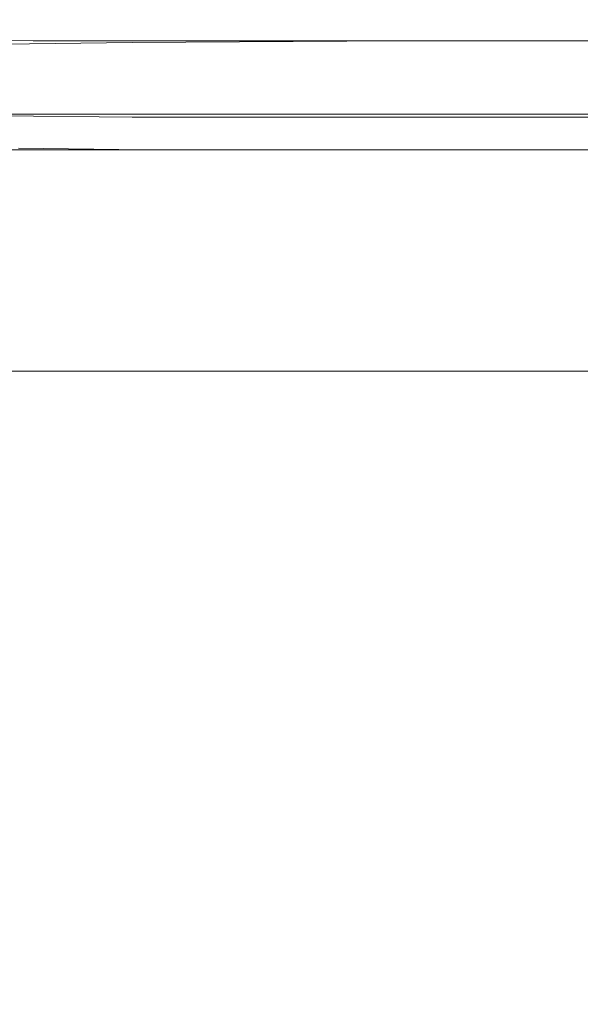
# Model space of a CAD drawing. Extents: x -800 to 800, y -350 to 350.
# Drawn here: x -680 to -645, y 290 to 350 of the extents above; entities that cross this region are included whole.
import ezdxf

# ---------------------------------------------------------------- set-up
doc = ezdxf.new("R2010")
doc.units = 0
doc.header["$LTSCALE"] = 500
doc.header["$MEASUREMENT"] = 0
doc.layers.add('CRS0', color=7, linetype='Continuous')

msp = doc.modelspace()

# ---------------------------------------------------------------- linework, layer by layer
at = {"layer": 'CRS0', "lineweight": 0}
for points, invisible_edges in [([(-695.4, 349.8, 148.3), (-695.3, 350.1, 153.1), (-679.2, 350.1, 153.1), (-695.4, 349.8, 148.3)], 15), ([(-679.2, 350.1, 153.1), (-679.1, 349.7, 148.3), (-695.4, 349.8, 148.3), (-679.2, 350.1, 153.1)], 15), ([(-695.4, 349.8, 148.3), (-679.1, 349.7, 148.3), (-678.7, 348.8, 145.8), (-695.4, 349.8, 148.3)], 15), ([(-678.7, 348.8, 145.8), (-695.4, 348.9, 145.8), (-695.4, 349.8, 148.3), (-678.7, 348.8, 145.8)], 15), ([(-679.2, 350.1, 153.1), (-695.3, 350.1, 153.1), (-695.2, 350.1, 159.1), (-679.2, 350.1, 153.1)], 15), ([(-695.2, 350.1, 159.1), (-679.1, 350.1, 159.1), (-679.2, 350.1, 153.1), (-695.2, 350.1, 159.1)], 15), ([(-695.2, 350.1, 159.1), (-695.1, 350.1, 165), (-679.1, 350.1, 165), (-695.2, 350.1, 159.1)], 15), ([(-679.1, 350.1, 165), (-679.1, 350.1, 159.1), (-695.2, 350.1, 159.1), (-679.1, 350.1, 165)], 15), ([(-695.1, 350.1, 171.1), (-695.1, 350.1, 177.1), (-679.1, 350.1, 177.1), (-695.1, 350.1, 171.1)], 15), ([(-679.1, 350.1, 177.1), (-679.1, 350.1, 171.1), (-695.1, 350.1, 171.1), (-679.1, 350.1, 177.1)], 15), ([(-695.1, 350.1, 183.1), (-679.3, 350.1, 183.3), (-679.1, 350.1, 177.1), (-695.1, 350.1, 183.1)], 15), ([(-679.1, 350.1, 177.1), (-695.1, 350.1, 177.1), (-695.1, 350.1, 183.1), (-679.1, 350.1, 177.1)], 15), ([(-695.1, 350.1, 171.1), (-679.1, 350.1, 171.1), (-679.1, 350.1, 165), (-695.1, 350.1, 171.1)], 15), ([(-679.1, 350.1, 165), (-695.1, 350.1, 165), (-695.1, 350.1, 171.1), (-679.1, 350.1, 165)], 15), ([(-679.8, 350.1, 190.2), (-679.3, 350.1, 183.3), (-695.1, 350.1, 183.1), (-679.8, 350.1, 190.2)], 15), ([(-671.9, 349.7, 193.9), (-671.8, 350.1, 189.3), (-679.8, 350.1, 190.2), (-671.9, 349.7, 193.9)], 15), ([(-679.8, 350.1, 190.2), (-679.6, 349.7, 194.2), (-671.9, 349.7, 193.9), (-679.8, 350.1, 190.2)], 15), ([(-671.7, 350.1, 183.1), (-679.3, 350.1, 183.3), (-679.8, 350.1, 190.2), (-671.7, 350.1, 183.1)], 15), ([(-679.8, 350.1, 190.2), (-671.8, 350.1, 189.3), (-671.7, 350.1, 183.1), (-679.8, 350.1, 190.2)], 15), ([(-679.1, 350.1, 177.1), (-679.3, 350.1, 183.3), (-671.7, 350.1, 183.1), (-679.1, 350.1, 177.1)], 15), ([(-671.7, 350.1, 159.1), (-671.7, 350.1, 153.1), (-679.2, 350.1, 153.1), (-671.7, 350.1, 159.1)], 15), ([(-679.2, 350.1, 153.1), (-679.1, 350.1, 159.1), (-671.7, 350.1, 159.1), (-679.2, 350.1, 153.1)], 15), ([(-671.4, 349.7, 148.3), (-679.1, 349.7, 148.3), (-679.2, 350.1, 153.1), (-671.4, 349.7, 148.3)], 15), ([(-679.2, 350.1, 153.1), (-671.7, 350.1, 153.1), (-671.4, 349.7, 148.3), (-679.2, 350.1, 153.1)], 15), ([(-671.7, 350.1, 183.1), (-671.6, 350.1, 177.1), (-679.1, 350.1, 177.1), (-671.7, 350.1, 183.1)], 15), ([(-671.6, 350.1, 171.1), (-679.1, 350.1, 171.1), (-679.1, 350.1, 177.1), (-671.6, 350.1, 171.1)], 15), ([(-679.1, 350.1, 177.1), (-671.6, 350.1, 177.1), (-671.6, 350.1, 171.1), (-679.1, 350.1, 177.1)], 15), ([(-671.6, 350.1, 171.1), (-671.6, 350.1, 165), (-679.1, 350.1, 165), (-671.6, 350.1, 171.1)], 15), ([(-679.1, 350.1, 165), (-679.1, 350.1, 171.1), (-671.6, 350.1, 171.1), (-679.1, 350.1, 165)], 15), ([(-671.7, 350.1, 159.1), (-679.1, 350.1, 159.1), (-679.1, 350.1, 165), (-671.7, 350.1, 159.1)], 15), ([(-679.1, 350.1, 165), (-671.6, 350.1, 165), (-671.7, 350.1, 159.1), (-679.1, 350.1, 165)], 15), ([(-671.9, 349.7, 193.9), (-655.6, 349.7, 193.9), (-655.5, 350.1, 189), (-671.9, 349.7, 193.9)], 15), ([(-655.5, 350.1, 189), (-671.8, 350.1, 189.3), (-671.9, 349.7, 193.9), (-655.5, 350.1, 189)], 15), ([(-671.7, 350.1, 183.1), (-671.8, 350.1, 189.3), (-655.5, 350.1, 189), (-671.7, 350.1, 183.1)], 15), ([(-671.7, 350.1, 183.1), (-655.5, 350.1, 183), (-655.5, 350.1, 177.1), (-671.7, 350.1, 183.1)], 15), ([(-655.5, 350.1, 177.1), (-671.6, 350.1, 177.1), (-671.7, 350.1, 183.1), (-655.5, 350.1, 177.1)], 15), ([(-671.4, 349.7, 148.3), (-671.7, 350.1, 153.1), (-655.5, 350.1, 153.1), (-671.4, 349.7, 148.3)], 15), ([(-671.7, 350.1, 159.1), (-655.5, 350.1, 159.1), (-655.5, 350.1, 153.1), (-671.7, 350.1, 159.1)], 15), ([(-655.5, 350.1, 153.1), (-671.7, 350.1, 153.1), (-671.7, 350.1, 159.1), (-655.5, 350.1, 153.1)], 15), ([(-671.7, 350.1, 159.1), (-671.6, 350.1, 165), (-655.5, 350.1, 165), (-671.7, 350.1, 159.1)], 15), ([(-655.5, 350.1, 165), (-655.5, 350.1, 159.1), (-671.7, 350.1, 159.1), (-655.5, 350.1, 165)], 15), ([(-655.5, 350.1, 189), (-655.5, 350.1, 183), (-671.7, 350.1, 183.1), (-655.5, 350.1, 189)], 15), ([(-671.6, 350.1, 171.1), (-671.6, 350.1, 177.1), (-655.5, 350.1, 177.1), (-671.6, 350.1, 171.1)], 15), ([(-655.5, 350.1, 177.1), (-655.5, 350.1, 171.1), (-671.6, 350.1, 171.1), (-655.5, 350.1, 177.1)], 15), ([(-671.6, 350.1, 171.1), (-655.5, 350.1, 171.1), (-655.5, 350.1, 165), (-671.6, 350.1, 171.1)], 15), ([(-655.5, 350.1, 165), (-671.6, 350.1, 165), (-671.6, 350.1, 171.1), (-655.5, 350.1, 165)], 15), ([(-655.5, 350.1, 153.1), (-655.3, 349.7, 148.3), (-671.4, 349.7, 148.3), (-655.5, 350.1, 153.1)], 15), ([(-655.5, 350.1, 189), (-655.6, 349.7, 193.9), (-618.9, 349.7, 193.9), (-655.5, 350.1, 189)], 15), ([(-618.8, 350.1, 183), (-618.8, 350.1, 177.1), (-655.5, 350.1, 177.1), (-618.8, 350.1, 183)], 15), ([(-655.5, 350.1, 177.1), (-655.5, 350.1, 183), (-618.8, 350.1, 183), (-655.5, 350.1, 177.1)], 15), ([(-618.8, 350.1, 171.1), (-655.5, 350.1, 171.1), (-655.5, 350.1, 177.1), (-618.8, 350.1, 171.1)], 15), ([(-655.5, 350.1, 177.1), (-618.8, 350.1, 177.1), (-618.8, 350.1, 171.1), (-655.5, 350.1, 177.1)], 15), ([(-618.8, 350.1, 159.1), (-618.8, 350.1, 153.1), (-655.5, 350.1, 153.1), (-618.8, 350.1, 159.1)], 15), ([(-655.5, 350.1, 153.1), (-655.5, 350.1, 159.1), (-618.8, 350.1, 159.1), (-655.5, 350.1, 153.1)], 15), ([(-618.6, 349.7, 148.3), (-655.3, 349.7, 148.3), (-655.5, 350.1, 153.1), (-618.6, 349.7, 148.3)], 15), ([(-655.5, 350.1, 153.1), (-618.8, 350.1, 153.1), (-618.6, 349.7, 148.3), (-655.5, 350.1, 153.1)], 15), ([(-618.8, 350.1, 171.1), (-618.8, 350.1, 165), (-655.5, 350.1, 165), (-618.8, 350.1, 171.1)], 15), ([(-655.5, 350.1, 165), (-655.5, 350.1, 171.1), (-618.8, 350.1, 171.1), (-655.5, 350.1, 165)], 15), ([(-618.8, 350.1, 159.1), (-655.5, 350.1, 159.1), (-655.5, 350.1, 165), (-618.8, 350.1, 159.1)], 15), ([(-655.5, 350.1, 165), (-618.8, 350.1, 165), (-618.8, 350.1, 159.1), (-655.5, 350.1, 165)], 15), ([(-618.9, 349.7, 193.9), (-618.8, 350.1, 189), (-655.5, 350.1, 189), (-618.9, 349.7, 193.9)], 15), ([(-618.8, 350.1, 183), (-655.5, 350.1, 183), (-655.5, 350.1, 189), (-618.8, 350.1, 183)], 15), ([(-655.5, 350.1, 189), (-618.8, 350.1, 189), (-618.8, 350.1, 183), (-655.5, 350.1, 189)], 15), ([(-671.9, 349.7, 193.9), (-679.6, 349.7, 194.2), (-680.5, 348.6, 196.5), (-671.9, 349.7, 193.9)], 15), ([(-680.5, 348.6, 196.5), (-672.6, 348.7, 196.4), (-671.9, 349.7, 193.9), (-680.5, 348.6, 196.5)], 15), ([(-678.7, 348.8, 145.8), (-679.1, 349.7, 148.3), (-671.4, 349.7, 148.3), (-678.7, 348.8, 145.8)], 15), ([(-671.4, 349.7, 148.3), (-670.7, 348.8, 145.8), (-678.7, 348.8, 145.8), (-671.4, 349.7, 148.3)], 13), ([(-671.9, 349.7, 193.9), (-672.6, 348.7, 196.4), (-656.1, 348.8, 196.3), (-671.9, 349.7, 193.9)], 13), ([(-656.1, 348.8, 196.3), (-655.6, 349.7, 193.9), (-671.9, 349.7, 193.9), (-656.1, 348.8, 196.3)], 15), ([(-671.4, 349.7, 148.3), (-655.3, 349.7, 148.3), (-654.5, 348.8, 145.8), (-671.4, 349.7, 148.3)], 15), ([(-654.5, 348.8, 145.8), (-670.7, 348.8, 145.8), (-671.4, 349.7, 148.3), (-654.5, 348.8, 145.8)], 15), ([(-618.9, 349.7, 193.9), (-655.6, 349.7, 193.9), (-656.1, 348.8, 196.3), (-618.9, 349.7, 193.9)], 15), ([(-656.1, 348.8, 196.3), (-619, 348.8, 196.3), (-618.9, 349.7, 193.9), (-656.1, 348.8, 196.3)], 15), ([(-654.5, 348.8, 145.8), (-655.3, 349.7, 148.3), (-618.6, 349.7, 148.3), (-654.5, 348.8, 145.8)], 15), ([(-618.6, 349.7, 148.3), (-617.8, 348.8, 145.8), (-654.5, 348.8, 145.8), (-618.6, 349.7, 148.3)], 13), ([(-694.7, 345.6, 144.9), (-695.4, 348.9, 145.8), (-678.7, 348.8, 145.8), (-694.7, 345.6, 144.9)], 13), ([(-678.7, 348.8, 145.8), (-677.3, 345.5, 144.9), (-694.7, 345.6, 144.9), (-678.7, 348.8, 145.8)], 15), ([(-680.5, 348.6, 196.5), (-683.9, 339.1, 197.3), (-676.5, 339.2, 197.2), (-680.5, 348.6, 196.5)], 15), ([(-676.5, 339.2, 197.2), (-672.6, 348.7, 196.4), (-680.5, 348.6, 196.5), (-676.5, 339.2, 197.2)], 13), ([(-668.2, 345.5, 144.9), (-677.3, 345.5, 144.9), (-678.7, 348.8, 145.8), (-668.2, 345.5, 144.9)], 15), ([(-678.7, 348.8, 145.8), (-670.7, 348.8, 145.8), (-668.2, 345.5, 144.9), (-678.7, 348.8, 145.8)], 15), ([(-676.5, 339.2, 197.2), (-658.4, 339.2, 197.2), (-656.1, 348.8, 196.3), (-676.5, 339.2, 197.2)], 15), ([(-656.1, 348.8, 196.3), (-672.6, 348.7, 196.4), (-676.5, 339.2, 197.2), (-656.1, 348.8, 196.3)], 15), ([(-668.2, 345.5, 144.9), (-670.7, 348.8, 145.8), (-654.5, 348.8, 145.8), (-668.2, 345.5, 144.9)], 13), ([(-654.5, 348.8, 145.8), (-651.5, 345.5, 144.9), (-668.2, 345.5, 144.9), (-654.5, 348.8, 145.8)], 15), ([(-656.1, 348.8, 196.3), (-658.4, 339.2, 197.2), (-619.5, 339.2, 197.2), (-656.1, 348.8, 196.3)], 15), ([(-619.5, 339.2, 197.2), (-619, 348.8, 196.3), (-656.1, 348.8, 196.3), (-619.5, 339.2, 197.2)], 13), ([(-615.1, 345.5, 144.9), (-651.5, 345.5, 144.9), (-654.5, 348.8, 145.8), (-615.1, 345.5, 144.9)], 15), ([(-654.5, 348.8, 145.8), (-617.8, 348.8, 145.8), (-615.1, 345.5, 144.9), (-654.5, 348.8, 145.8)], 15), ([(-694.7, 345.6, 144.9), (-677.3, 345.5, 144.9), (-674.1, 338.1, 144.6), (-694.7, 345.6, 144.9)], 15), ([(-674.1, 338.1, 144.6), (-692.9, 338.1, 144.6), (-694.7, 345.6, 144.9), (-674.1, 338.1, 144.6)], 15), ([(-674.1, 338.1, 144.6), (-677.3, 345.5, 144.9), (-668.2, 345.5, 144.9), (-674.1, 338.1, 144.6)], 15), ([(-668.2, 345.5, 144.9), (-662.5, 338, 144.6), (-674.1, 338.1, 144.6), (-668.2, 345.5, 144.9)], 15), ([(-668.2, 345.5, 144.9), (-651.5, 345.5, 144.9), (-645.1, 338, 144.6), (-668.2, 345.5, 144.9)], 15), ([(-645.1, 338, 144.6), (-662.5, 338, 144.6), (-668.2, 345.5, 144.9), (-645.1, 338, 144.6)], 15), ([(-645.1, 338, 144.6), (-651.5, 345.5, 144.9), (-615.1, 345.5, 144.9), (-645.1, 338, 144.6)], 15), ([(-615.1, 345.5, 144.9), (-608.9, 338, 144.6), (-645.1, 338, 144.6), (-615.1, 345.5, 144.9)], 15), ([(-678.7, 343.5, 151.5), (-695.4, 343.6, 151.5), (-694.7, 344.3, 152.6), (-678.7, 343.5, 151.5)], 15), ([(-694.7, 344.3, 152.6), (-677.3, 344.3, 152.6), (-678.7, 343.5, 151.5), (-694.7, 344.3, 152.6)], 14), ([(-674.1, 337.9, 152.4), (-677.3, 344.3, 152.6), (-694.7, 344.3, 152.6), (-674.1, 337.9, 152.4)], 15), ([(-694.7, 344.3, 152.6), (-692.9, 337.9, 152.4), (-674.1, 337.9, 152.4), (-694.7, 344.3, 152.6)], 15), ([(-678.7, 343.5, 151.5), (-677.3, 344.3, 152.6), (-668.2, 344.3, 152.6), (-678.7, 343.5, 151.5)], 13), ([(-668.2, 344.3, 152.6), (-670.7, 343.5, 151.6), (-678.7, 343.5, 151.5), (-668.2, 344.3, 152.6)], 15), ([(-668.2, 344.3, 152.6), (-677.3, 344.3, 152.6), (-674.1, 337.9, 152.4), (-668.2, 344.3, 152.6)], 15), ([(-674.1, 337.9, 152.4), (-662.5, 337.9, 152.4), (-668.2, 344.3, 152.6), (-674.1, 337.9, 152.4)], 15), ([(-654.5, 343.5, 151.6), (-670.7, 343.5, 151.6), (-668.2, 344.3, 152.6), (-654.5, 343.5, 151.6)], 15), ([(-645.1, 337.9, 152.4), (-651.5, 344.3, 152.6), (-668.2, 344.3, 152.6), (-645.1, 337.9, 152.4)], 13), ([(-668.2, 344.3, 152.6), (-662.5, 337.9, 152.4), (-645.1, 337.9, 152.4), (-668.2, 344.3, 152.6)], 15), ([(-668.2, 344.3, 152.6), (-651.5, 344.3, 152.6), (-654.5, 343.5, 151.6), (-668.2, 344.3, 152.6)], 15), ([(-654.5, 343.5, 151.6), (-651.5, 344.3, 152.6), (-615.1, 344.3, 152.6), (-654.5, 343.5, 151.6)], 15), ([(-615.1, 344.3, 152.6), (-617.8, 343.5, 151.6), (-654.5, 343.5, 151.6), (-615.1, 344.3, 152.6)], 15), ([(-615.1, 344.3, 152.6), (-651.5, 344.3, 152.6), (-645.1, 337.9, 152.4), (-615.1, 344.3, 152.6)], 14), ([(-645.1, 337.9, 152.4), (-608.9, 337.9, 152.4), (-615.1, 344.3, 152.6), (-645.1, 337.9, 152.4)], 15), ([(-676.5, 338.8, 189.5), (-683.4, 338.5, 189.5), (-680.7, 344.2, 190.1), (-676.5, 338.8, 189.5)], 15), ([(-680.7, 344.2, 190.1), (-672.6, 344.1, 190.1), (-676.5, 338.8, 189.5), (-680.7, 344.2, 190.1)], 14), ([(-680.7, 344.2, 190.1), (-679.6, 342.2, 192.1), (-671.9, 342.1, 192.2), (-680.7, 344.2, 190.1)], 13), ([(-671.9, 342.1, 192.2), (-672.6, 344.1, 190.1), (-680.7, 344.2, 190.1), (-671.9, 342.1, 192.2)], 15), ([(-656.1, 344.1, 190.1), (-658.4, 338.8, 189.4), (-676.5, 338.8, 189.5), (-656.1, 344.1, 190.1)], 15), ([(-676.5, 338.8, 189.5), (-672.6, 344.1, 190.1), (-656.1, 344.1, 190.1), (-676.5, 338.8, 189.5)], 15), ([(-656.1, 344.1, 190.1), (-672.6, 344.1, 190.1), (-671.9, 342.1, 192.2), (-656.1, 344.1, 190.1)], 14), ([(-671.9, 342.1, 192.2), (-655.6, 342.1, 192.2), (-656.1, 344.1, 190.1), (-671.9, 342.1, 192.2)], 14), ([(-619.5, 338.8, 189.4), (-658.4, 338.8, 189.4), (-656.1, 344.1, 190.1), (-619.5, 338.8, 189.4)], 15), ([(-656.1, 344.1, 190.1), (-619, 344.1, 190.1), (-619.5, 338.8, 189.4), (-656.1, 344.1, 190.1)], 14), ([(-656.1, 344.1, 190.1), (-655.6, 342.1, 192.2), (-618.9, 342.1, 192.2), (-656.1, 344.1, 190.1)], 13), ([(-618.9, 342.1, 192.2), (-619, 344.1, 190.1), (-656.1, 344.1, 190.1), (-618.9, 342.1, 192.2)], 15), ([(-695.4, 342.1, 149.8), (-695.4, 343.6, 151.5), (-678.7, 343.5, 151.5), (-695.4, 342.1, 149.8)], 15), ([(-678.7, 343.5, 151.5), (-679.1, 342.1, 149.9), (-695.4, 342.1, 149.8), (-678.7, 343.5, 151.5)], 13), ([(-671.5, 342.1, 149.9), (-679.1, 342.1, 149.9), (-678.7, 343.5, 151.5), (-671.5, 342.1, 149.9)], 14), ([(-678.7, 343.5, 151.5), (-670.7, 343.5, 151.6), (-671.5, 342.1, 149.9), (-678.7, 343.5, 151.5)], 15), ([(-654.5, 343.5, 151.6), (-655.3, 342.1, 149.9), (-671.5, 342.1, 149.9), (-654.5, 343.5, 151.6)], 13), ([(-671.5, 342.1, 149.9), (-670.7, 343.5, 151.6), (-654.5, 343.5, 151.6), (-671.5, 342.1, 149.9)], 15), ([(-618.6, 342.1, 149.9), (-655.3, 342.1, 149.9), (-654.5, 343.5, 151.6), (-618.6, 342.1, 149.9)], 14), ([(-654.5, 343.5, 151.6), (-617.8, 343.5, 151.6), (-618.6, 342.1, 149.9), (-654.5, 343.5, 151.6)], 15), ([(-679.2, 342.3, 153.3), (-695.3, 342.3, 153.3), (-695.4, 342.1, 149.8), (-679.2, 342.3, 153.3)], 15), ([(-695.4, 342.1, 149.8), (-679.1, 342.1, 149.9), (-679.2, 342.3, 153.3), (-695.4, 342.1, 149.8)], 15), ([(-695.2, 342.3, 159.1), (-695.3, 342.3, 153.3), (-679.2, 342.3, 153.3), (-695.2, 342.3, 159.1)], 15), ([(-679.2, 342.3, 153.3), (-679.1, 342.3, 159.1), (-695.2, 342.3, 159.1), (-679.2, 342.3, 153.3)], 15), ([(-679.1, 342.3, 165), (-695.1, 342.3, 165), (-695.2, 342.3, 159.1), (-679.1, 342.3, 165)], 15), ([(-695.2, 342.3, 159.1), (-679.1, 342.3, 159.1), (-679.1, 342.3, 165), (-695.2, 342.3, 159.1)], 15), ([(-679.1, 342.3, 177.1), (-695.1, 342.3, 177.1), (-695.1, 342.3, 171.1), (-679.1, 342.3, 177.1)], 15), ([(-695.1, 342.3, 171.1), (-679.1, 342.3, 171.1), (-679.1, 342.3, 177.1), (-695.1, 342.3, 171.1)], 15), ([(-679.1, 342.3, 177.1), (-679.3, 342.3, 183.3), (-695.1, 342.3, 183.1), (-679.1, 342.3, 177.1)], 15), ([(-695.1, 342.3, 183.1), (-695.1, 342.3, 177.1), (-679.1, 342.3, 177.1), (-695.1, 342.3, 183.1)], 15), ([(-679.1, 342.3, 165), (-679.1, 342.3, 171.1), (-695.1, 342.3, 171.1), (-679.1, 342.3, 165)], 15), ([(-695.1, 342.3, 171.1), (-695.1, 342.3, 165), (-679.1, 342.3, 165), (-695.1, 342.3, 171.1)], 15), ([(-695.1, 342.3, 183.1), (-679.3, 342.3, 183.3), (-679.8, 342.3, 189.8), (-695.1, 342.3, 183.1)], 15), ([(-679.8, 342.3, 189.8), (-671.8, 342.3, 189.1), (-671.9, 342.1, 192.2), (-679.8, 342.3, 189.8)], 15), ([(-671.9, 342.1, 192.2), (-679.6, 342.2, 192.1), (-679.8, 342.3, 189.8), (-671.9, 342.1, 192.2)], 15), ([(-679.8, 342.3, 189.8), (-679.3, 342.3, 183.3), (-671.7, 342.3, 183.1), (-679.8, 342.3, 189.8)], 15), ([(-671.7, 342.3, 183.1), (-671.8, 342.3, 189.1), (-679.8, 342.3, 189.8), (-671.7, 342.3, 183.1)], 15), ([(-671.7, 342.3, 183.1), (-679.3, 342.3, 183.3), (-679.1, 342.3, 177.1), (-671.7, 342.3, 183.1)], 15), ([(-679.2, 342.3, 153.3), (-671.7, 342.3, 153.3), (-671.7, 342.3, 159.1), (-679.2, 342.3, 153.3)], 15), ([(-671.7, 342.3, 159.1), (-679.1, 342.3, 159.1), (-679.2, 342.3, 153.3), (-671.7, 342.3, 159.1)], 15), ([(-679.2, 342.3, 153.3), (-679.1, 342.1, 149.9), (-671.5, 342.1, 149.9), (-679.2, 342.3, 153.3)], 15), ([(-671.5, 342.1, 149.9), (-671.7, 342.3, 153.3), (-679.2, 342.3, 153.3), (-671.5, 342.1, 149.9)], 15), ([(-679.1, 342.3, 177.1), (-671.6, 342.3, 177.1), (-671.7, 342.3, 183.1), (-679.1, 342.3, 177.1)], 15), ([(-679.1, 342.3, 177.1), (-679.1, 342.3, 171.1), (-671.6, 342.3, 171.1), (-679.1, 342.3, 177.1)], 15), ([(-671.6, 342.3, 171.1), (-671.6, 342.3, 177.1), (-679.1, 342.3, 177.1), (-671.6, 342.3, 171.1)], 15), ([(-679.1, 342.3, 165), (-671.6, 342.3, 165), (-671.6, 342.3, 171.1), (-679.1, 342.3, 165)], 15), ([(-671.6, 342.3, 171.1), (-679.1, 342.3, 171.1), (-679.1, 342.3, 165), (-671.6, 342.3, 171.1)], 15), ([(-679.1, 342.3, 165), (-679.1, 342.3, 159.1), (-671.7, 342.3, 159.1), (-679.1, 342.3, 165)], 15), ([(-671.7, 342.3, 159.1), (-671.6, 342.3, 165), (-679.1, 342.3, 165), (-671.7, 342.3, 159.1)], 15), ([(-655.5, 342.3, 188.8), (-655.6, 342.1, 192.2), (-671.9, 342.1, 192.2), (-655.5, 342.3, 188.8)], 15), ([(-671.9, 342.1, 192.2), (-671.8, 342.3, 189.1), (-655.5, 342.3, 188.8), (-671.9, 342.1, 192.2)], 15), ([(-655.5, 342.3, 188.8), (-671.8, 342.3, 189.1), (-671.7, 342.3, 183.1), (-655.5, 342.3, 188.8)], 15), ([(-655.5, 342.3, 177.1), (-655.5, 342.3, 183), (-671.7, 342.3, 183.1), (-655.5, 342.3, 177.1)], 15), ([(-671.7, 342.3, 183.1), (-671.6, 342.3, 177.1), (-655.5, 342.3, 177.1), (-671.7, 342.3, 183.1)], 15), ([(-655.5, 342.3, 153.3), (-671.7, 342.3, 153.3), (-671.5, 342.1, 149.9), (-655.5, 342.3, 153.3)], 15), ([(-655.5, 342.3, 153.3), (-655.5, 342.3, 159.1), (-671.7, 342.3, 159.1), (-655.5, 342.3, 153.3)], 15), ([(-671.7, 342.3, 159.1), (-671.7, 342.3, 153.3), (-655.5, 342.3, 153.3), (-671.7, 342.3, 159.1)], 15), ([(-655.5, 342.3, 165), (-671.6, 342.3, 165), (-671.7, 342.3, 159.1), (-655.5, 342.3, 165)], 15), ([(-671.7, 342.3, 159.1), (-655.5, 342.3, 159.1), (-655.5, 342.3, 165), (-671.7, 342.3, 159.1)], 15), ([(-671.7, 342.3, 183.1), (-655.5, 342.3, 183), (-655.5, 342.3, 188.8), (-671.7, 342.3, 183.1)], 15), ([(-655.5, 342.3, 177.1), (-671.6, 342.3, 177.1), (-671.6, 342.3, 171.1), (-655.5, 342.3, 177.1)], 15), ([(-671.6, 342.3, 171.1), (-655.5, 342.3, 171.1), (-655.5, 342.3, 177.1), (-671.6, 342.3, 171.1)], 15), ([(-655.5, 342.3, 165), (-655.5, 342.3, 171.1), (-671.6, 342.3, 171.1), (-655.5, 342.3, 165)], 15), ([(-671.6, 342.3, 171.1), (-671.6, 342.3, 165), (-655.5, 342.3, 165), (-671.6, 342.3, 171.1)], 15), ([(-671.5, 342.1, 149.9), (-655.3, 342.1, 149.9), (-655.5, 342.3, 153.3), (-671.5, 342.1, 149.9)], 15), ([(-618.9, 342.1, 192.2), (-655.6, 342.1, 192.2), (-655.5, 342.3, 188.8), (-618.9, 342.1, 192.2)], 15), ([(-655.5, 342.3, 177.1), (-618.8, 342.3, 177.1), (-618.8, 342.3, 183), (-655.5, 342.3, 177.1)], 15), ([(-618.8, 342.3, 183), (-655.5, 342.3, 183), (-655.5, 342.3, 177.1), (-618.8, 342.3, 183)], 15), ([(-655.5, 342.3, 177.1), (-655.5, 342.3, 171.1), (-618.8, 342.3, 171.1), (-655.5, 342.3, 177.1)], 15), ([(-618.8, 342.3, 171.1), (-618.8, 342.3, 177.1), (-655.5, 342.3, 177.1), (-618.8, 342.3, 171.1)], 15), ([(-655.5, 342.3, 153.3), (-618.8, 342.3, 153.3), (-618.8, 342.3, 159.1), (-655.5, 342.3, 153.3)], 15), ([(-618.8, 342.3, 159.1), (-655.5, 342.3, 159.1), (-655.5, 342.3, 153.3), (-618.8, 342.3, 159.1)], 15), ([(-655.5, 342.3, 153.3), (-655.3, 342.1, 149.9), (-618.6, 342.1, 149.9), (-655.5, 342.3, 153.3)], 15), ([(-618.6, 342.1, 149.9), (-618.8, 342.3, 153.3), (-655.5, 342.3, 153.3), (-618.6, 342.1, 149.9)], 15), ([(-655.5, 342.3, 165), (-618.8, 342.3, 165), (-618.8, 342.3, 171.1), (-655.5, 342.3, 165)], 15), ([(-618.8, 342.3, 171.1), (-655.5, 342.3, 171.1), (-655.5, 342.3, 165), (-618.8, 342.3, 171.1)], 15), ([(-655.5, 342.3, 165), (-655.5, 342.3, 159.1), (-618.8, 342.3, 159.1), (-655.5, 342.3, 165)], 15), ([(-618.8, 342.3, 159.1), (-618.8, 342.3, 165), (-655.5, 342.3, 165), (-618.8, 342.3, 159.1)], 15), ([(-655.5, 342.3, 188.8), (-618.8, 342.3, 188.8), (-618.9, 342.1, 192.2), (-655.5, 342.3, 188.8)], 15), ([(-655.5, 342.3, 188.8), (-655.5, 342.3, 183), (-618.8, 342.3, 183), (-655.5, 342.3, 188.8)], 15), ([(-618.8, 342.3, 183), (-618.8, 342.3, 188.8), (-655.5, 342.3, 188.8), (-618.8, 342.3, 183)], 15), ([(-676.5, 339.2, 197.2), (-683.9, 339.1, 197.3), (-695.5, 312.8, 197.5), (-676.5, 339.2, 197.2)], 15), ([(-695.5, 312.8, 197.5), (-687, 312.8, 197.5), (-676.5, 339.2, 197.2), (-695.5, 312.8, 197.5)], 15), ([(-676.5, 339.2, 197.2), (-687, 312.8, 197.5), (-664.4, 312.8, 197.5), (-676.5, 339.2, 197.2)], 15), ([(-664.4, 312.8, 197.5), (-658.4, 339.2, 197.2), (-676.5, 339.2, 197.2), (-664.4, 312.8, 197.5)], 15), ([(-619.5, 339.2, 197.2), (-658.4, 339.2, 197.2), (-664.4, 312.8, 197.5), (-619.5, 339.2, 197.2)], 15), ([(-664.4, 312.8, 197.5), (-621.1, 312.8, 197.5), (-619.5, 339.2, 197.2), (-664.4, 312.8, 197.5)], 15), ([(-695.8, 312.9, 189.7), (-683.4, 338.5, 189.5), (-676.5, 338.8, 189.5), (-695.8, 312.9, 189.7)], 15), ([(-676.5, 338.8, 189.5), (-687, 312.7, 189.7), (-695.8, 312.9, 189.7), (-676.5, 338.8, 189.5)], 15), ([(-664.4, 312.7, 189.7), (-687, 312.7, 189.7), (-676.5, 338.8, 189.5), (-664.4, 312.7, 189.7)], 15), ([(-676.5, 338.8, 189.5), (-658.4, 338.8, 189.4), (-664.4, 312.7, 189.7), (-676.5, 338.8, 189.5)], 15), ([(-664.4, 312.7, 189.7), (-658.4, 338.8, 189.4), (-619.5, 338.8, 189.4), (-664.4, 312.7, 189.7)], 15), ([(-619.5, 338.8, 189.4), (-621.1, 312.7, 189.7), (-664.4, 312.7, 189.7), (-619.5, 338.8, 189.4)], 15), ([(-690.6, 328.5, 144.6), (-692.9, 338.1, 144.6), (-674.1, 338.1, 144.6), (-690.6, 328.5, 144.6)], 15), ([(-674.1, 337.9, 152.4), (-692.9, 337.9, 152.4), (-690.6, 328.5, 152.4), (-674.1, 337.9, 152.4)], 15), ([(-674.1, 338.1, 144.6), (-670, 328.5, 144.6), (-690.6, 328.5, 144.6), (-674.1, 338.1, 144.6)], 13), ([(-690.6, 328.5, 152.4), (-670, 328.5, 152.4), (-674.1, 337.9, 152.4), (-690.6, 328.5, 152.4)], 14), ([(-655.2, 328.5, 144.6), (-670, 328.5, 144.6), (-674.1, 338.1, 144.6), (-655.2, 328.5, 144.6)], 14), ([(-674.1, 338.1, 144.6), (-662.5, 338, 144.6), (-655.2, 328.5, 144.6), (-674.1, 338.1, 144.6)], 15), ([(-674.1, 337.9, 152.4), (-670, 328.5, 152.4), (-655.2, 328.5, 152.4), (-674.1, 337.9, 152.4)], 13), ([(-655.2, 328.5, 152.4), (-662.5, 337.9, 152.4), (-674.1, 337.9, 152.4), (-655.2, 328.5, 152.4)], 15), ([(-655.2, 328.5, 144.6), (-662.5, 338, 144.6), (-645.1, 338, 144.6), (-655.2, 328.5, 144.6)], 15), ([(-645.1, 337.9, 152.4), (-662.5, 337.9, 152.4), (-655.2, 328.5, 152.4), (-645.1, 337.9, 152.4)], 15), ([(-645.1, 338, 144.6), (-636.9, 328.5, 144.6), (-655.2, 328.5, 144.6), (-645.1, 338, 144.6)], 13), ([(-655.2, 328.5, 152.4), (-636.9, 328.5, 152.4), (-645.1, 337.9, 152.4), (-655.2, 328.5, 152.4)], 14), ([(-601, 328.5, 144.6), (-636.9, 328.5, 144.6), (-645.1, 338, 144.6), (-601, 328.5, 144.6)], 14), ([(-645.1, 338, 144.6), (-608.9, 338, 144.6), (-601, 328.5, 144.6), (-645.1, 338, 144.6)], 15), ([(-645.1, 337.9, 152.4), (-636.9, 328.5, 152.4), (-601, 328.5, 152.4), (-645.1, 337.9, 152.4)], 13), ([(-601, 328.5, 152.4), (-608.9, 337.9, 152.4), (-645.1, 337.9, 152.4), (-601, 328.5, 152.4)], 15), ([(-690.6, 328.5, 144.6), (-670, 328.5, 144.6), (-670, 328.5, 152.4), (-690.6, 328.5, 144.6)], 15), ([(-670, 328.5, 152.4), (-690.6, 328.5, 152.4), (-690.6, 328.5, 144.6), (-670, 328.5, 152.4)], 15), ([(-670, 328.5, 144.6), (-655.2, 328.5, 144.6), (-655.2, 328.5, 152.4), (-670, 328.5, 144.6)], 15), ([(-655.2, 328.5, 152.4), (-670, 328.5, 152.4), (-670, 328.5, 144.6), (-655.2, 328.5, 152.4)], 15), ([(-655.2, 328.5, 144.6), (-636.9, 328.5, 144.6), (-636.9, 328.5, 152.4), (-655.2, 328.5, 144.6)], 15), ([(-636.9, 328.5, 152.4), (-655.2, 328.5, 152.4), (-655.2, 328.5, 144.6), (-636.9, 328.5, 152.4)], 15), ([(-697.6, 286, 197.5), (-670.5, 286, 197.5), (-664.4, 312.8, 197.5), (-697.6, 286, 197.5)], 15), ([(-664.4, 312.8, 197.5), (-687, 312.8, 197.5), (-697.6, 286, 197.5), (-664.4, 312.8, 197.5)], 15), ([(-664.4, 312.7, 189.7), (-670.5, 286, 189.7), (-697.6, 286, 189.7), (-664.4, 312.7, 189.7)], 15), ([(-697.6, 286, 189.7), (-687, 312.7, 189.7), (-664.4, 312.7, 189.7), (-697.6, 286, 189.7)], 15), ([(-664.4, 312.8, 197.5), (-670.5, 286, 197.5), (-622.6, 286, 197.5), (-664.4, 312.8, 197.5)], 15), ([(-622.6, 286, 189.7), (-670.5, 286, 189.7), (-664.4, 312.7, 189.7), (-622.6, 286, 189.7)], 15), ([(-622.6, 286, 197.5), (-621.1, 312.8, 197.5), (-664.4, 312.8, 197.5), (-622.6, 286, 197.5)], 15), ([(-664.4, 312.7, 189.7), (-621.1, 312.7, 189.7), (-622.6, 286, 189.7), (-664.4, 312.7, 189.7)], 15)]:
    msp.add_3dface(points, dxfattribs=dict(at, invisible_edges=invisible_edges))

doc.saveas('drawing.dxf')
